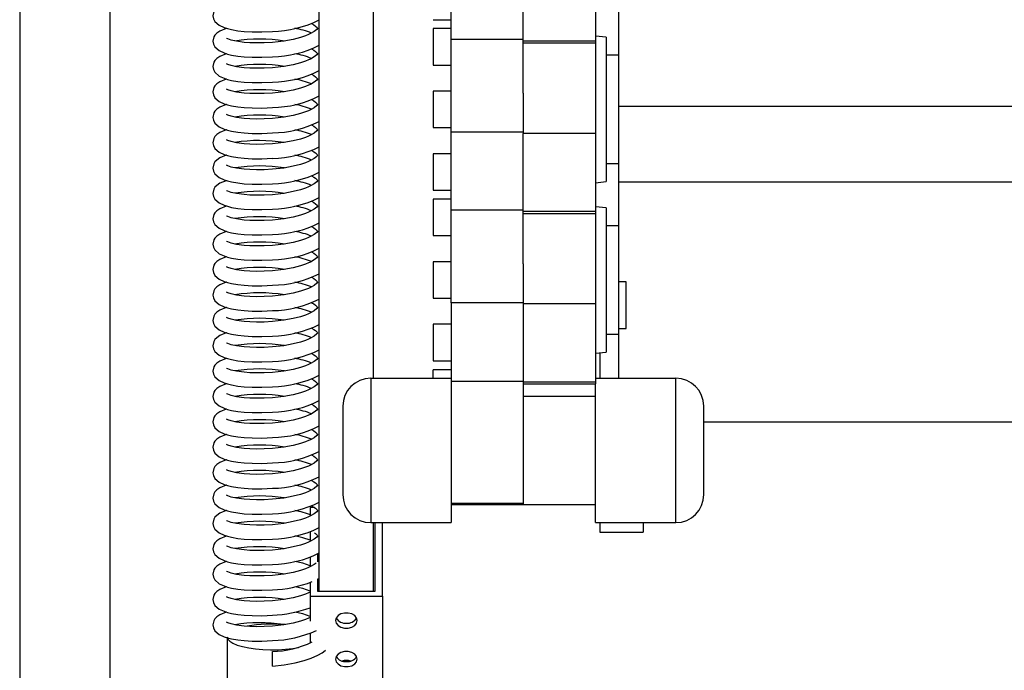
# Model space of a CAD drawing. Units: millimetres. Extents: x 789 to 8358, y 7 to 5353.
# Drawn here: x 4448 to 4721, y 3917 to 4097 of the extents above; entities that cross this region are included whole.
import ezdxf

# ---------------------------------------------------------------- set-up
doc = ezdxf.new("R2010")
doc.units = ezdxf.units.MM
doc.header["$LTSCALE"] = 25
doc.linetypes.add('SLD-Durchgehend', pattern=[0])

msp = doc.modelspace()

# ---------------------------------------------------------------- linework, layer by layer
at = {"color": 7, "linetype": 'SLD-Durchgehend', "lineweight": 25}
for p, q in [((4447.78, 4685.6), (4447.78, 3495.6)), ((4472.78, 4659.6), (4472.78, 3521.6)), ((4530.78, 3938.5), (4530.78, 4180.7)), ((4545.78, 3997.52), (4545.78, 4179.39)), ((4567.28, 4091.54), (4567.28, 4113.02)), ((4587.28, 4091.54), (4587.28, 4112.73)), ((4607.28, 4112.73), (4607.28, 4091.03)), ((4562.28, 4096.97), (4567.28, 4096.97)), ((4613.78, 4073.01), (4613.78, 4099.34)), ((4567.28, 4094.5), (4562.28, 4094.5)), ((4562.28, 4094.5), (4562.28, 4084.4)), ((4567.28, 4091.54), (4587.28, 4091.54)), ((4567.28, 4065.74), (4567.28, 4091.54)), ((4587.28, 4076.57), (4587.28, 4091.54)), ((4610.28, 4092.1), (4607.28, 4092.41)), ((4610.28, 4092.1), (4610.28, 4052.1)), ((4607.28, 4091.03), (4587.28, 4091.03)), ((4587.28, 4090.55), (4607.28, 4090.55)), ((4607.28, 4091.03), (4607.28, 4090.55)), ((4607.28, 4090.55), (4607.28, 4065.45)), ((4613.78, 4087.1), (4610.28, 4087.1)), ((4562.28, 4084.4), (4567.28, 4084.4)), ((4567.28, 4077.15), (4562.28, 4077.15)), ((4562.28, 4077.15), (4562.28, 4067.05)), ((4587.28, 4076.57), (4587.28, 4065.45)), ((4613.78, 4073.01), (4966.78, 4073.01)), ((4613.78, 4052.05), (4613.78, 4073.01)), ((4562.28, 4067.05), (4567.28, 4067.05)), ((4587.28, 4065.74), (4567.28, 4065.74)), ((4567.28, 4044.25), (4567.28, 4065.74)), ((4587.28, 4044.25), (4587.28, 4065.45)), ((4607.28, 4065.45), (4587.28, 4065.45)), ((4607.28, 4065.45), (4607.28, 4043.74)), ((4567.28, 4059.79), (4562.28, 4059.79)), ((4562.28, 4059.79), (4562.28, 4049.69)), ((4610.28, 4057.1), (4613.78, 4057.1)), ((4607.28, 4051.78), (4610.28, 4052.1)), ((4613.78, 4025.16), (4613.78, 4052.05)), ((4613.78, 4052.05), (4966.78, 4052.05)), ((4562.28, 4049.69), (4567.28, 4049.69)), ((4567.28, 4047.22), (4562.28, 4047.22)), ((4562.28, 4047.22), (4562.28, 4037.12)), ((4610.28, 4044.81), (4607.28, 4045.12)), ((4567.28, 4044.25), (4587.28, 4044.25)), ((4567.28, 4018.45), (4567.28, 4044.25)), ((4587.28, 4029.29), (4587.28, 4044.25)), ((4607.28, 4043.74), (4587.28, 4043.74)), ((4587.28, 4043.26), (4607.28, 4043.26)), ((4607.28, 4043.74), (4607.28, 4043.26)), ((4607.28, 4043.26), (4607.28, 4018.16)), ((4610.28, 4044.81), (4610.28, 4004.81)), ((4613.78, 4039.81), (4610.28, 4039.81)), ((4562.28, 4037.12), (4567.28, 4037.12)), ((4567.28, 4029.86), (4562.28, 4029.86)), ((4562.28, 4029.86), (4562.28, 4019.76)), ((4587.28, 4029.29), (4587.28, 4018.16)), ((4613.78, 4009.81), (4613.78, 4025.16)), ((4615.78, 4024.32), (4613.78, 4024.32)), ((4615.78, 4011.31), (4615.78, 4024.32)), ((4562.28, 4019.76), (4567.28, 4019.76)), ((4587.28, 4018.45), (4567.28, 4018.45)), ((4567.28, 4018.45), (4567.28, 3996.63)), ((4587.28, 4018.16), (4587.28, 3996.63)), ((4607.28, 4018.16), (4587.28, 4018.16)), ((4607.28, 4018.16), (4607.28, 3996.46)), ((4567.28, 4012.5), (4562.28, 4012.5)), ((4562.28, 4012.5), (4562.28, 4002.4)), ((4610.28, 4009.81), (4613.78, 4009.81)), ((4613.78, 4011.31), (4615.78, 4011.31)), ((4613.78, 3997.52), (4613.78, 4009.81)), ((4607.28, 4004.49), (4610.28, 4004.81)), ((4608.53, 4004.63), (4608.53, 3997.52)), ((4562.28, 4002.4), (4567.28, 4002.4)), ((4567.28, 3999.88), (4562.28, 3999.88)), ((4562.28, 3997.52), (4562.28, 3999.88)), ((4567.28, 3997.52), (4545.03, 3997.52)), ((4587.28, 3996.63), (4567.28, 3996.63)), ((4567.28, 3996.63), (4567.28, 3965.46)), ((4587.28, 3996.63), (4587.28, 3962.82)), ((4607.28, 3996.46), (4587.28, 3996.46)), ((4587.28, 3995.97), (4607.28, 3995.97)), ((4629.54, 3997.52), (4607.28, 3997.52)), ((4607.28, 3996.46), (4607.28, 3995.97)), ((4607.28, 3957.52), (4607.28, 3995.97)), ((4607.28, 3992.48), (4587.28, 3992.48)), ((4537.28, 3989.78), (4537.28, 3965.27)), ((4637.28, 3965.27), (4637.28, 3989.78)), ((4943.28, 3985.34), (4637.28, 3985.34)), ((4567.28, 3965.46), (4567.28, 3957.52)), ((4529.41, 3961.73), (4528.28, 3961.73)), ((4528.28, 3961.73), (4528.28, 3959.65)), ((4587.28, 3962.82), (4567.28, 3962.82)), ((4567.28, 3962.52), (4587.28, 3962.52)), ((4587.28, 3962.82), (4587.28, 3962.52)), ((4587.28, 3962.52), (4607.28, 3962.52)), ((4528.28, 3955.03), (4528.28, 3952.3)), ((4545.03, 3957.52), (4567.28, 3957.52)), ((4545.78, 3938.5), (4545.78, 3957.52)), ((4546.28, 3938.5), (4546.28, 3957.52)), ((4548.28, 3937.09), (4548.28, 3957.52)), ((4607.28, 3957.52), (4629.54, 3957.52)), ((4608.53, 3957.52), (4608.53, 3954.88)), ((4608.53, 3954.88), (4620.53, 3954.88)), ((4620.53, 3957.52), (4620.53, 3954.88)), ((4528.28, 3947.99), (4528.28, 3945.27)), ((4530.28, 3948.85), (4530.28, 3946.68)), ((4530.28, 3941.89), (4530.28, 3938.5)), ((4528.28, 3940.94), (4528.28, 3937.09)), ((4528.28, 3937.09), (4548.28, 3937.09)), ((4528.28, 3937.09), (4528.28, 3930.22)), ((4530.28, 3938.5), (4546.28, 3938.5)), ((4548.28, 3937.09), (4548.28, 3910.81)), ((4505.28, 3925.59), (4505.28, 3914.32)), ((4528.28, 3926.87), (4528.28, 3924.15)), ((4517.78, 3917.76), (4517.78, 3921.76))]:
    msp.add_line(p, q, dxfattribs=at)
at = {"color": 8, "linetype": 'SLD-Durchgehend', "lineweight": 25}
for p, q in [((4545.03, 3997.52), (4545.03, 3957.52)), ((4629.54, 3957.52), (4629.54, 3997.52))]:
    msp.add_line(p, q, dxfattribs=at)
at = {"color": 7, "linetype": 'SLD-Durchgehend', "lineweight": 25, "flags": 128}
for points in [[(4505.05, 4101.62), (4504.98, 4101.6), (4503.21, 4100.86), (4502.37, 4100.29), (4501.86, 4099.75), (4501.55, 4099.25), (4501.28, 4098.05), (4501.43, 4097.23), (4501.85, 4096.45), (4503.03, 4095.43), (4504.39, 4094.79), (4505.33, 4094.49), (4506.48, 4094.21), (4508.21, 4093.92), (4509.98, 4093.73), (4512.2, 4093.61), (4514.84, 4093.59), (4517.78, 4093.72)], [(4505.05, 4094.58), (4504.98, 4094.56), (4503.21, 4093.82), (4502.37, 4093.25), (4501.86, 4092.72), (4501.55, 4092.21), (4501.28, 4091.01), (4501.43, 4090.19), (4501.85, 4089.42), (4503.03, 4088.39), (4504.39, 4087.76), (4505.33, 4087.45), (4506.48, 4087.17), (4508.21, 4086.88), (4509.98, 4086.69), (4512.2, 4086.57), (4514.84, 4086.55), (4517.78, 4086.68)], [(4528.63, 4095.92), (4529.26, 4095.56), (4529.74, 4095.22), (4530.18, 4094.77), (4530.28, 4094.6), (4530.28, 4094.55), (4530.1, 4094.27), (4529.39, 4093.68), (4528.38, 4093.11), (4527.83, 4092.86), (4526.94, 4092.5), (4525.56, 4092.04), (4523.58, 4091.52), (4520.95, 4091.03), (4517.78, 4090.68), (4515.46, 4090.56), (4513.34, 4090.53), (4511.5, 4090.59), (4509.98, 4090.69), (4507.81, 4090.98), (4506.34, 4091.31), (4505.42, 4091.63), (4505.09, 4091.78), (4505.09, 4091.78)], [(4528.63, 4088.88), (4529.26, 4088.52), (4529.74, 4088.18), (4530.18, 4087.73), (4530.28, 4087.56), (4530.28, 4087.51), (4530.1, 4087.24), (4529.39, 4086.64), (4528.38, 4086.07), (4527.83, 4085.82), (4526.94, 4085.46), (4525.56, 4085), (4523.58, 4084.48), (4520.95, 4083.99), (4517.78, 4083.64), (4515.46, 4083.52), (4513.34, 4083.49), (4511.5, 4083.55), (4509.98, 4083.65), (4507.81, 4083.94), (4506.34, 4084.27), (4505.42, 4084.59), (4505.09, 4084.74), (4505.09, 4084.74)], [(4505.05, 4087.54), (4504.98, 4087.52), (4503.21, 4086.79), (4502.37, 4086.22), (4501.86, 4085.68), (4501.55, 4085.17), (4501.28, 4083.97), (4501.43, 4083.15), (4501.85, 4082.38), (4503.03, 4081.35), (4504.39, 4080.72), (4505.33, 4080.41), (4506.48, 4080.14), (4508.21, 4079.84), (4509.98, 4079.65), (4512.2, 4079.53), (4514.84, 4079.51), (4517.78, 4079.64)], [(4505.05, 4080.5), (4504.98, 4080.49), (4503.21, 4079.75), (4502.37, 4079.18), (4501.86, 4078.64), (4501.55, 4078.14), (4501.28, 4076.93), (4501.43, 4076.11), (4501.85, 4075.34), (4503.03, 4074.32), (4504.39, 4073.68), (4505.33, 4073.38), (4506.48, 4073.1), (4508.21, 4072.8), (4509.98, 4072.62), (4512.2, 4072.49), (4514.84, 4072.48), (4517.78, 4072.6)], [(4528.63, 4081.84), (4529.26, 4081.48), (4529.74, 4081.15), (4530.18, 4080.69), (4530.28, 4080.53), (4530.28, 4080.47), (4530.1, 4080.2), (4529.39, 4079.61), (4528.38, 4079.04), (4527.83, 4078.78), (4526.94, 4078.42), (4525.56, 4077.96), (4523.58, 4077.44), (4520.95, 4076.95), (4517.78, 4076.6), (4515.46, 4076.48), (4513.34, 4076.46), (4511.5, 4076.51), (4509.98, 4076.62), (4507.81, 4076.9), (4506.34, 4077.23), (4505.42, 4077.56), (4505.09, 4077.7), (4505.09, 4077.7)], [(4505.05, 4073.47), (4504.98, 4073.45), (4503.21, 4072.71), (4502.37, 4072.14), (4501.86, 4071.6), (4501.55, 4071.1), (4501.28, 4069.89), (4501.43, 4069.08), (4501.85, 4068.3), (4503.03, 4067.28), (4504.39, 4066.64), (4505.33, 4066.34), (4506.48, 4066.06), (4508.21, 4065.77), (4509.98, 4065.58), (4512.2, 4065.45), (4514.84, 4065.44), (4517.78, 4065.57)], [(4528.63, 4074.8), (4529.26, 4074.45), (4529.74, 4074.11), (4530.18, 4073.65), (4530.28, 4073.49), (4530.28, 4073.43), (4530.1, 4073.16), (4529.39, 4072.57), (4528.38, 4072), (4527.83, 4071.74), (4526.94, 4071.38), (4525.56, 4070.92), (4523.58, 4070.4), (4520.95, 4069.92), (4517.78, 4069.57), (4515.46, 4069.44), (4513.34, 4069.42), (4511.5, 4069.47), (4509.98, 4069.58), (4507.81, 4069.86), (4506.34, 4070.2), (4505.42, 4070.52), (4505.09, 4070.66), (4505.09, 4070.66)], [(4528.63, 4067.77), (4529.26, 4067.41), (4529.74, 4067.07), (4530.18, 4066.61), (4530.28, 4066.45), (4530.28, 4066.39), (4530.1, 4066.12), (4529.39, 4065.53), (4528.38, 4064.96), (4527.83, 4064.7), (4526.94, 4064.35), (4525.56, 4063.88), (4523.58, 4063.37), (4520.95, 4062.88), (4517.78, 4062.53), (4515.46, 4062.41), (4513.34, 4062.38), (4511.5, 4062.43), (4509.98, 4062.54), (4507.81, 4062.82), (4506.34, 4063.16), (4505.42, 4063.48), (4505.09, 4063.63), (4505.09, 4063.62)], [(4505.05, 4066.43), (4504.98, 4066.41), (4503.21, 4065.67), (4502.37, 4065.1), (4501.86, 4064.56), (4501.55, 4064.06), (4501.28, 4062.86), (4501.43, 4062.04), (4501.85, 4061.26), (4503.03, 4060.24), (4504.39, 4059.6), (4505.33, 4059.3), (4506.48, 4059.02), (4508.21, 4058.73), (4509.98, 4058.54), (4512.2, 4058.42), (4514.84, 4058.4), (4517.78, 4058.53)], [(4505.05, 4059.39), (4504.98, 4059.37), (4503.21, 4058.63), (4502.37, 4058.06), (4501.86, 4057.53), (4501.55, 4057.02), (4501.28, 4055.82), (4501.43, 4055), (4501.85, 4054.22), (4503.03, 4053.2), (4504.39, 4052.56), (4505.33, 4052.26), (4506.48, 4051.98), (4508.21, 4051.69), (4509.98, 4051.5), (4512.2, 4051.38), (4514.84, 4051.36), (4517.78, 4051.49)], [(4528.63, 4060.73), (4529.26, 4060.37), (4529.74, 4060.03), (4530.18, 4059.57), (4530.28, 4059.41), (4530.28, 4059.36), (4530.1, 4059.08), (4529.39, 4058.49), (4528.38, 4057.92), (4527.83, 4057.67), (4526.94, 4057.31), (4525.56, 4056.85), (4523.58, 4056.33), (4520.95, 4055.84), (4517.78, 4055.49), (4515.46, 4055.37), (4513.34, 4055.34), (4511.5, 4055.39), (4509.98, 4055.5), (4507.81, 4055.79), (4506.34, 4056.12), (4505.42, 4056.44), (4505.09, 4056.59), (4505.09, 4056.59)], [(4528.63, 4053.69), (4529.26, 4053.33), (4529.74, 4052.99), (4530.18, 4052.54), (4530.28, 4052.37), (4530.28, 4052.32), (4530.1, 4052.05), (4529.39, 4051.45), (4528.38, 4050.88), (4527.83, 4050.63), (4526.94, 4050.27), (4525.56, 4049.81), (4523.58, 4049.29), (4520.95, 4048.8), (4517.78, 4048.45), (4515.46, 4048.33), (4513.34, 4048.3), (4511.5, 4048.36), (4509.98, 4048.46), (4507.81, 4048.75), (4506.34, 4049.08), (4505.42, 4049.4), (4505.09, 4049.55), (4505.09, 4049.55)], [(4505.05, 4052.35), (4504.98, 4052.33), (4503.21, 4051.6), (4502.37, 4051.03), (4501.86, 4050.49), (4501.55, 4049.98), (4501.28, 4048.78), (4501.43, 4047.96), (4501.85, 4047.19), (4503.03, 4046.16), (4504.39, 4045.53), (4505.33, 4045.22), (4506.48, 4044.94), (4508.21, 4044.65), (4509.98, 4044.46), (4512.2, 4044.34), (4514.84, 4044.32), (4517.78, 4044.45)], [(4505.05, 4045.31), (4504.98, 4045.3), (4503.21, 4044.56), (4502.37, 4043.99), (4501.86, 4043.45), (4501.55, 4042.94), (4501.28, 4041.74), (4501.43, 4040.92), (4501.85, 4040.15), (4503.03, 4039.13), (4504.39, 4038.49), (4505.33, 4038.18), (4506.48, 4037.91), (4508.21, 4037.61), (4509.98, 4037.42), (4512.2, 4037.3), (4514.84, 4037.29), (4517.78, 4037.41)], [(4528.63, 4046.65), (4529.26, 4046.29), (4529.74, 4045.95), (4530.18, 4045.5), (4530.28, 4045.34), (4530.28, 4045.28), (4530.1, 4045.01), (4529.39, 4044.41), (4528.38, 4043.85), (4527.83, 4043.59), (4526.94, 4043.23), (4525.56, 4042.77), (4523.58, 4042.25), (4520.95, 4041.76), (4517.78, 4041.41), (4515.46, 4041.29), (4513.34, 4041.27), (4511.5, 4041.32), (4509.98, 4041.42), (4507.81, 4041.71), (4506.34, 4042.04), (4505.42, 4042.37), (4505.09, 4042.51), (4505.09, 4042.51)], [(4528.63, 4039.61), (4529.26, 4039.26), (4529.74, 4038.92), (4530.18, 4038.46), (4530.28, 4038.3), (4530.28, 4038.24), (4530.1, 4037.97), (4529.39, 4037.38), (4528.38, 4036.81), (4527.83, 4036.55), (4526.94, 4036.19), (4525.56, 4035.73), (4523.58, 4035.21), (4520.95, 4034.73), (4517.78, 4034.37), (4515.46, 4034.25), (4513.34, 4034.23), (4511.5, 4034.28), (4509.98, 4034.39), (4507.81, 4034.67), (4506.34, 4035.01), (4505.42, 4035.33), (4505.09, 4035.47), (4505.09, 4035.47)], [(4505.05, 4038.27), (4504.98, 4038.26), (4503.21, 4037.52), (4502.37, 4036.95), (4501.86, 4036.41), (4501.55, 4035.91), (4501.28, 4034.7), (4501.43, 4033.89), (4501.85, 4033.11), (4503.03, 4032.09), (4504.39, 4031.45), (4505.33, 4031.15), (4506.48, 4030.87), (4508.21, 4030.58), (4509.98, 4030.39), (4512.2, 4030.26), (4514.84, 4030.25), (4517.78, 4030.37)], [(4528.63, 4032.58), (4529.26, 4032.22), (4529.74, 4031.88), (4530.18, 4031.42), (4530.28, 4031.26), (4530.28, 4031.2), (4530.1, 4030.93), (4529.39, 4030.34), (4528.38, 4029.77), (4527.83, 4029.51), (4526.94, 4029.16), (4525.56, 4028.69), (4523.58, 4028.18), (4520.95, 4027.69), (4517.78, 4027.34), (4515.46, 4027.21), (4513.34, 4027.19), (4511.5, 4027.24), (4509.98, 4027.35), (4507.81, 4027.63), (4506.34, 4027.97), (4505.42, 4028.29), (4505.09, 4028.44), (4505.09, 4028.43)], [(4505.05, 4031.24), (4504.98, 4031.22), (4503.21, 4030.48), (4502.37, 4029.91), (4501.86, 4029.37), (4501.55, 4028.87), (4501.28, 4027.67), (4501.43, 4026.85), (4501.85, 4026.07), (4503.03, 4025.05), (4504.39, 4024.41), (4505.33, 4024.11), (4506.48, 4023.83), (4508.21, 4023.54), (4509.98, 4023.35), (4512.2, 4023.22), (4514.84, 4023.21), (4517.78, 4023.34)], [(4505.05, 4024.2), (4504.98, 4024.18), (4503.21, 4023.44), (4502.37, 4022.87), (4501.86, 4022.33), (4501.55, 4021.83), (4501.28, 4020.63), (4501.43, 4019.81), (4501.85, 4019.03), (4503.03, 4018.01), (4504.39, 4017.37), (4505.33, 4017.07), (4506.48, 4016.79), (4508.21, 4016.5), (4509.98, 4016.31), (4512.2, 4016.19), (4514.84, 4016.17), (4517.78, 4016.3)], [(4528.63, 4025.54), (4529.26, 4025.18), (4529.74, 4024.84), (4530.18, 4024.38), (4530.28, 4024.22), (4530.28, 4024.16), (4530.1, 4023.89), (4529.39, 4023.3), (4528.38, 4022.73), (4527.83, 4022.47), (4526.94, 4022.12), (4525.56, 4021.65), (4523.58, 4021.14), (4520.95, 4020.65), (4517.78, 4020.3), (4515.46, 4020.18), (4513.34, 4020.15), (4511.5, 4020.2), (4509.98, 4020.31), (4507.81, 4020.59), (4506.34, 4020.93), (4505.42, 4021.25), (4505.09, 4021.4), (4505.09, 4021.4)], [(4528.63, 4018.5), (4529.26, 4018.14), (4529.74, 4017.8), (4530.18, 4017.35), (4530.28, 4017.18), (4530.28, 4017.13), (4530.1, 4016.85), (4529.39, 4016.26), (4528.38, 4015.69), (4527.83, 4015.44), (4526.94, 4015.08), (4525.56, 4014.62), (4523.58, 4014.1), (4520.95, 4013.61), (4517.78, 4013.26), (4515.46, 4013.14), (4513.34, 4013.11), (4511.5, 4013.17), (4509.98, 4013.27), (4507.81, 4013.56), (4506.34, 4013.89), (4505.42, 4014.21), (4505.09, 4014.36), (4505.09, 4014.36)], [(4505.05, 4017.16), (4504.98, 4017.14), (4503.21, 4016.41), (4502.37, 4015.84), (4501.86, 4015.3), (4501.55, 4014.79), (4501.28, 4013.59), (4501.43, 4012.77), (4501.85, 4012), (4503.03, 4010.97), (4504.39, 4010.34), (4505.33, 4010.03), (4506.48, 4009.75), (4508.21, 4009.46), (4509.98, 4009.27), (4512.2, 4009.15), (4514.84, 4009.13), (4517.78, 4009.26)], [(4505.05, 4010.12), (4504.98, 4010.1), (4503.21, 4009.37), (4502.37, 4008.8), (4501.86, 4008.26), (4501.55, 4007.75), (4501.28, 4006.55), (4501.43, 4005.73), (4501.85, 4004.96), (4503.03, 4003.93), (4504.39, 4003.3), (4505.33, 4002.99), (4506.48, 4002.72), (4508.21, 4002.42), (4509.98, 4002.23), (4512.2, 4002.11), (4514.84, 4002.1), (4517.78, 4002.22)], [(4528.63, 4011.46), (4529.26, 4011.1), (4529.74, 4010.76), (4530.18, 4010.31), (4530.28, 4010.14), (4530.28, 4010.09), (4530.1, 4009.82), (4529.39, 4009.22), (4528.38, 4008.66), (4527.83, 4008.4), (4526.94, 4008.04), (4525.56, 4007.58), (4523.58, 4007.06), (4520.95, 4006.57), (4517.78, 4006.22), (4515.46, 4006.1), (4513.34, 4006.07), (4511.5, 4006.13), (4509.98, 4006.23), (4507.81, 4006.52), (4506.34, 4006.85), (4505.42, 4007.17), (4505.09, 4007.32), (4505.09, 4007.32)], [(4528.63, 4004.42), (4529.26, 4004.06), (4529.74, 4003.73), (4530.18, 4003.27), (4530.28, 4003.11), (4530.28, 4003.05), (4530.1, 4002.78), (4529.39, 4002.19), (4528.38, 4001.62), (4527.83, 4001.36), (4526.94, 4001), (4525.56, 4000.54), (4523.58, 4000.02), (4520.95, 3999.53), (4517.78, 3999.18), (4515.46, 3999.06), (4513.34, 3999.04), (4511.5, 3999.09), (4509.98, 3999.2), (4507.81, 3999.48), (4506.34, 3999.82), (4505.42, 4000.14), (4505.09, 4000.28), (4505.09, 4000.28)], [(4505.05, 4003.08), (4504.98, 4003.07), (4503.21, 4002.33), (4502.37, 4001.76), (4501.86, 4001.22), (4501.55, 4000.72), (4501.28, 3999.51), (4501.43, 3998.69), (4501.85, 3997.92), (4503.03, 3996.9), (4504.39, 3996.26), (4505.33, 3995.96), (4506.48, 3995.68), (4508.21, 3995.39), (4509.98, 3995.2), (4512.2, 3995.07), (4514.84, 3995.06), (4517.78, 3995.18)], [(4505.05, 3996.05), (4504.98, 3996.03), (4503.21, 3995.29), (4502.37, 3994.72), (4501.86, 3994.18), (4501.55, 3993.68), (4501.28, 3992.47), (4501.43, 3991.66), (4501.85, 3990.88), (4503.03, 3989.86), (4504.39, 3989.22), (4505.33, 3988.92), (4506.48, 3988.64), (4508.21, 3988.35), (4509.98, 3988.16), (4512.2, 3988.03), (4514.84, 3988.02), (4517.78, 3988.15)], [(4528.63, 3997.38), (4529.26, 3997.03), (4529.74, 3996.69), (4530.18, 3996.23), (4530.28, 3996.07), (4530.28, 3996.01), (4530.1, 3995.74), (4529.39, 3995.15), (4528.38, 3994.58), (4527.83, 3994.32), (4526.94, 3993.96), (4525.56, 3993.5), (4523.58, 3992.98), (4520.95, 3992.5), (4517.78, 3992.15), (4515.46, 3992.02), (4513.34, 3992), (4511.5, 3992.05), (4509.98, 3992.16), (4507.81, 3992.44), (4506.34, 3992.78), (4505.42, 3993.1), (4505.09, 3993.24), (4505.09, 3993.24)], [(4528.63, 3990.35), (4529.26, 3989.99), (4529.74, 3989.65), (4530.18, 3989.19), (4530.28, 3989.03), (4530.28, 3988.97), (4530.1, 3988.7), (4529.39, 3988.11), (4528.38, 3987.54), (4527.83, 3987.28), (4526.94, 3986.93), (4525.56, 3986.46), (4523.58, 3985.95), (4520.95, 3985.46), (4517.78, 3985.11), (4515.46, 3984.99), (4513.34, 3984.96), (4511.5, 3985.01), (4509.98, 3985.12), (4507.81, 3985.4), (4506.34, 3985.74), (4505.42, 3986.06), (4505.09, 3986.21), (4505.09, 3986.2)], [(4505.05, 3989.01), (4504.98, 3988.99), (4503.21, 3988.25), (4502.37, 3987.68), (4501.86, 3987.14), (4501.55, 3986.64), (4501.28, 3985.44), (4501.43, 3984.62), (4501.85, 3983.84), (4503.03, 3982.82), (4504.39, 3982.18), (4505.33, 3981.88), (4506.48, 3981.6), (4508.21, 3981.31), (4509.98, 3981.12), (4512.2, 3981), (4514.84, 3980.98), (4517.78, 3981.11)], [(4528.63, 3983.31), (4529.26, 3982.95), (4529.74, 3982.61), (4530.18, 3982.15), (4530.28, 3981.99), (4530.28, 3981.94), (4530.1, 3981.66), (4529.39, 3981.07), (4528.38, 3980.5), (4527.83, 3980.25), (4526.94, 3979.89), (4525.56, 3979.43), (4523.58, 3978.91), (4520.95, 3978.42), (4517.78, 3978.07), (4515.46, 3977.95), (4513.34, 3977.92), (4511.5, 3977.97), (4509.98, 3978.08), (4507.81, 3978.37), (4506.34, 3978.7), (4505.42, 3979.02), (4505.09, 3979.17), (4505.09, 3979.17)], [(4505.05, 3981.97), (4504.98, 3981.95), (4503.21, 3981.21), (4502.37, 3980.64), (4501.86, 3980.11), (4501.55, 3979.6), (4501.28, 3978.4), (4501.43, 3977.58), (4501.85, 3976.8), (4503.03, 3975.78), (4504.39, 3975.15), (4505.33, 3974.84), (4506.48, 3974.56), (4508.21, 3974.27), (4509.98, 3974.08), (4512.2, 3973.96), (4514.84, 3973.94), (4517.78, 3974.07)], [(4505.05, 3974.93), (4504.98, 3974.91), (4503.21, 3974.18), (4502.37, 3973.61), (4501.86, 3973.07), (4501.55, 3972.56), (4501.28, 3971.36), (4501.43, 3970.54), (4501.85, 3969.77), (4503.03, 3968.74), (4504.39, 3968.11), (4505.33, 3967.8), (4506.48, 3967.52), (4508.21, 3967.23), (4509.98, 3967.04), (4512.2, 3966.92), (4514.84, 3966.9), (4517.78, 3967.03)], [(4528.63, 3976.27), (4529.26, 3975.91), (4529.74, 3975.57), (4530.18, 3975.12), (4530.28, 3974.95), (4530.28, 3974.9), (4530.1, 3974.63), (4529.39, 3974.03), (4528.38, 3973.46), (4527.83, 3973.21), (4526.94, 3972.85), (4525.56, 3972.39), (4523.58, 3971.87), (4520.95, 3971.38), (4517.78, 3971.03), (4515.46, 3970.91), (4513.34, 3970.88), (4511.5, 3970.94), (4509.98, 3971.04), (4507.81, 3971.33), (4506.34, 3971.66), (4505.42, 3971.98), (4505.09, 3972.13), (4505.09, 3972.13)], [(4528.63, 3969.23), (4529.26, 3968.87), (4529.74, 3968.54), (4530.18, 3968.08), (4530.28, 3967.92), (4530.28, 3967.86), (4530.1, 3967.59), (4529.39, 3966.99), (4528.38, 3966.43), (4527.83, 3966.17), (4526.94, 3965.81), (4525.56, 3965.35), (4523.58, 3964.83), (4520.95, 3964.34), (4517.78, 3963.99), (4515.46, 3963.87), (4513.34, 3963.85), (4511.5, 3963.9), (4509.98, 3964.01), (4507.81, 3964.29), (4506.34, 3964.62), (4505.42, 3964.95), (4505.09, 3965.09), (4505.09, 3965.09)], [(4505.05, 3967.89), (4504.98, 3967.88), (4503.21, 3967.14), (4502.37, 3966.57), (4501.86, 3966.03), (4501.55, 3965.52), (4501.28, 3964.32), (4501.43, 3963.5), (4501.85, 3962.73), (4503.03, 3961.71), (4504.39, 3961.07), (4505.33, 3960.76), (4506.48, 3960.49), (4508.21, 3960.19), (4509.98, 3960), (4512.2, 3959.88), (4514.84, 3959.87), (4517.78, 3959.99)], [(4505.05, 3960.86), (4504.98, 3960.84), (4503.21, 3960.1), (4502.37, 3959.53), (4501.86, 3958.99), (4501.55, 3958.49), (4501.28, 3957.28), (4501.43, 3956.47), (4501.85, 3955.69), (4503.03, 3954.67), (4504.39, 3954.03), (4505.33, 3953.73), (4506.48, 3953.45), (4508.21, 3953.16), (4509.98, 3952.97), (4512.2, 3952.84), (4514.84, 3952.83), (4517.78, 3952.95)], [(4528.63, 3962.19), (4529.26, 3961.84), (4529.74, 3961.5), (4530.18, 3961.04), (4530.28, 3960.88), (4530.28, 3960.82), (4530.1, 3960.55), (4529.39, 3959.96), (4528.38, 3959.39), (4527.83, 3959.13), (4526.94, 3958.77), (4525.56, 3958.31), (4523.58, 3957.79), (4520.95, 3957.31), (4517.78, 3956.95), (4515.46, 3956.83), (4513.34, 3956.81), (4511.5, 3956.86), (4509.98, 3956.97), (4507.81, 3957.25), (4506.34, 3957.59), (4505.42, 3957.91), (4505.09, 3958.05), (4505.09, 3958.05)], [(4505.05, 3953.82), (4504.98, 3953.8), (4503.21, 3953.06), (4502.37, 3952.49), (4501.86, 3951.95), (4501.55, 3951.45), (4501.28, 3950.25), (4501.43, 3949.43), (4501.85, 3948.65), (4503.03, 3947.63), (4504.39, 3946.99), (4505.33, 3946.69), (4506.48, 3946.41), (4508.21, 3946.12), (4509.98, 3945.93), (4512.2, 3945.81), (4514.84, 3945.79), (4517.78, 3945.92)], [(4529.45, 3954.66), (4529.74, 3954.46), (4530.18, 3954), (4530.28, 3953.84), (4530.28, 3953.78), (4530.1, 3953.51), (4529.39, 3952.92), (4528.38, 3952.35), (4527.83, 3952.09), (4526.94, 3951.74), (4525.56, 3951.27), (4523.58, 3950.76), (4520.95, 3950.27), (4517.78, 3949.92), (4515.46, 3949.79), (4513.34, 3949.77), (4511.5, 3949.82), (4509.98, 3949.93), (4507.81, 3950.21), (4506.34, 3950.55), (4505.42, 3950.87), (4505.09, 3951.02), (4505.09, 3951.01)], [(4528.28, 3952.61), (4526.19, 3953.29), (4523.99, 3953.81)], [(4505.05, 3946.78), (4504.98, 3946.76), (4503.21, 3946.02), (4502.37, 3945.45), (4501.86, 3944.91), (4501.55, 3944.41), (4501.28, 3943.21), (4501.43, 3942.39), (4501.85, 3941.61), (4503.03, 3940.59), (4504.39, 3939.95), (4505.33, 3939.65), (4506.48, 3939.37), (4508.21, 3939.08), (4509.98, 3938.89), (4512.2, 3938.77), (4514.84, 3938.75), (4517.78, 3938.88)], [(4528.28, 3945.57), (4526.19, 3946.25), (4523.99, 3946.77)], [(4529.88, 3946.29), (4529.39, 3945.88), (4528.38, 3945.31), (4527.83, 3945.06), (4526.94, 3944.7), (4525.56, 3944.24), (4523.58, 3943.72), (4520.95, 3943.23), (4517.78, 3942.88), (4515.46, 3942.76), (4513.34, 3942.73), (4511.5, 3942.78), (4509.98, 3942.89), (4507.81, 3943.17), (4506.34, 3943.51), (4505.42, 3943.83), (4505.09, 3943.98), (4505.09, 3943.98)], [(4530.28, 3941.81), (4530.35, 3941.84), (4530.78, 3942.09)], [(4505.05, 3939.74), (4504.98, 3939.72), (4503.21, 3938.99), (4502.37, 3938.42), (4501.86, 3937.88), (4501.55, 3937.37), (4501.28, 3936.17), (4501.43, 3935.35), (4501.85, 3934.58), (4503.03, 3933.55), (4504.39, 3932.92), (4505.33, 3932.61), (4506.48, 3932.33), (4508.21, 3932.04), (4509.98, 3931.85), (4512.2, 3931.73), (4514.84, 3931.71), (4517.78, 3931.84)], [(4528.28, 3938.53), (4526.19, 3939.21), (4523.99, 3939.73)], [(4528.28, 3938.23), (4527.83, 3938.02), (4526.94, 3937.66), (4525.56, 3937.2), (4523.58, 3936.68), (4520.95, 3936.19), (4517.78, 3935.84), (4515.46, 3935.72), (4513.34, 3935.69), (4511.5, 3935.75), (4509.98, 3935.85), (4507.81, 3936.14), (4506.34, 3936.47), (4505.42, 3936.79), (4505.09, 3936.94), (4505.09, 3936.94)], [(4505.05, 3932.7), (4504.98, 3932.69), (4503.21, 3931.95), (4502.37, 3931.38), (4501.86, 3930.84), (4501.55, 3930.33), (4501.28, 3929.13), (4501.43, 3928.31), (4501.85, 3927.54), (4503.03, 3926.51), (4504.39, 3925.88), (4505.33, 3925.57), (4506.48, 3925.3), (4508.21, 3925), (4509.98, 3924.81), (4512.2, 3924.69), (4514.84, 3924.68), (4517.78, 3924.8)], [(4528.28, 3931.19), (4527.83, 3930.98), (4526.94, 3930.62), (4525.56, 3930.16), (4523.58, 3929.64), (4520.95, 3929.15), (4517.78, 3928.8), (4515.46, 3928.68), (4513.34, 3928.66), (4511.5, 3928.71), (4509.98, 3928.81), (4507.81, 3929.1), (4506.34, 3929.43), (4505.42, 3929.75), (4505.09, 3929.9), (4505.09, 3929.9)], [(4528.28, 3931.5), (4526.19, 3932.18), (4523.99, 3932.69)], [(4535.28, 3930.35), (4535.46, 3929.62), (4535.98, 3928.98), (4536.78, 3928.5), (4537.76, 3928.25), (4538.8, 3928.25), (4539.78, 3928.5), (4540.58, 3928.98), (4541.1, 3929.62), (4541.28, 3930.35), (4541.1, 3931.07), (4540.58, 3931.72), (4539.78, 3932.19), (4538.8, 3932.44), (4537.76, 3932.44), (4536.78, 3932.19), (4535.98, 3931.72), (4535.46, 3931.07), (4535.28, 3930.35)], [(4505.28, 3925.82), (4505.46, 3925.22), (4506, 3924.63), (4506.87, 3924.08), (4508.06, 3923.58), (4509.52, 3923.14), (4511.23, 3922.78), (4513.12, 3922.51), (4515.15, 3922.33), (4517.25, 3922.25), (4519.37, 3922.28), (4521.44, 3922.41), (4523.41, 3922.63), (4524.99, 3922.9)], [(4517.78, 3917.76), (4521.09, 3918.11), (4524.07, 3918.63), (4526.55, 3919.26), (4528.5, 3919.91), (4530.35, 3920.72), (4531.55, 3921.41), (4532.4, 3922.05), (4532.52, 3922.17)], [(4535.28, 3919.69), (4535.46, 3918.96), (4535.98, 3918.32), (4536.78, 3917.84), (4537.76, 3917.59), (4538.8, 3917.59), (4539.78, 3917.84), (4540.58, 3918.32), (4541.1, 3918.96), (4541.28, 3919.69), (4541.1, 3920.42), (4540.58, 3921.06), (4539.78, 3921.53), (4538.8, 3921.79), (4537.76, 3921.79), (4536.78, 3921.53), (4535.98, 3921.06), (4535.46, 3920.42), (4535.28, 3919.69)]]:
    msp.add_lwpolyline(points, dxfattribs=at)
at = {"color": 7, "linetype": 'SLD-Durchgehend', "lineweight": 25}
for centre, radius, start, end in [((4517.2, 4124.03), 30.32, 271.1031, 296.616), ((4520.13, 4072.41), 22.5, 67.837, 80.1125), ((4514.23, 4049.31), 42.3, 80.666, 99.2654), ((4517.2, 4116.99), 30.32, 271.1031, 296.616), ((4520.13, 4065.37), 22.5, 67.837, 80.1125), ((4514.23, 4042.28), 42.3, 80.666, 99.2654), ((4517.2, 4109.96), 30.32, 271.1031, 296.616), ((4520.13, 4058.33), 22.5, 67.837, 80.1125), ((4514.23, 4035.24), 42.3, 80.666, 99.2654), ((4517.2, 4102.92), 30.32, 271.1031, 296.616), ((4520.13, 4051.3), 22.5, 67.837, 80.1125), ((4514.23, 4028.2), 42.3, 80.666, 99.2654), ((4517.2, 4095.88), 30.32, 271.1031, 296.616), ((4520.13, 4044.26), 22.5, 67.837, 80.1125), ((4514.23, 4021.16), 42.3, 80.666, 99.2654), ((4517.2, 4088.84), 30.32, 271.1031, 296.616), ((4520.13, 4037.22), 22.5, 67.837, 80.1125), ((4514.23, 4014.12), 42.3, 80.666, 99.2654), ((4517.2, 4081.8), 30.32, 271.1031, 296.616), ((4520.13, 4030.18), 22.5, 67.837, 80.1125), ((4514.23, 4007.08), 42.3, 80.666, 99.2654), ((4517.2, 4074.77), 30.32, 271.1031, 296.616), ((4520.13, 4023.14), 22.5, 67.837, 80.1125), ((4514.23, 4000.05), 42.3, 80.666, 99.2654), ((4517.2, 4067.73), 30.32, 271.1031, 296.616), ((4520.13, 4016.1), 22.5, 67.837, 80.1125), ((4514.23, 3993.01), 42.3, 80.666, 99.2654), ((4517.2, 4060.69), 30.32, 271.1031, 296.616), ((4520.13, 4009.07), 22.5, 67.837, 80.1125), ((4514.23, 3985.97), 42.3, 80.666, 99.2654), ((4517.2, 4053.65), 30.32, 271.1031, 296.616), ((4520.13, 4002.03), 22.5, 67.837, 80.1125), ((4514.23, 3978.93), 42.3, 80.666, 99.2654), ((4517.2, 4046.61), 30.32, 271.1031, 296.616), ((4520.13, 3994.99), 22.5, 67.837, 80.1125), ((4514.23, 3971.89), 42.3, 80.666, 99.2654), ((4517.2, 4039.57), 30.32, 271.1031, 296.616), ((4520.13, 3987.95), 22.5, 67.837, 80.1125), ((4514.23, 3964.86), 42.3, 80.666, 99.2654), ((4517.2, 4032.54), 30.32, 271.1031, 296.616), ((4520.13, 3980.91), 22.5, 67.837, 80.1125), ((4514.23, 3957.82), 42.3, 80.666, 99.2654), ((4517.2, 4025.5), 30.32, 271.1031, 296.616), ((4520.13, 3973.88), 22.5, 67.837, 80.1125), ((4545.03, 3989.78), 7.75, 90, 180), ((4629.54, 3989.78), 7.75, 0, 90), ((4514.23, 3950.78), 42.3, 80.666, 99.2654), ((4517.2, 4018.46), 30.32, 271.1031, 296.616), ((4520.13, 3966.84), 22.5, 67.837, 80.1125), ((4514.23, 3943.74), 42.3, 80.666, 99.2654), ((4517.2, 4011.42), 30.32, 271.1031, 296.616), ((4520.13, 3959.8), 22.5, 67.837, 80.1125), ((4514.23, 3936.7), 42.3, 80.666, 99.2654), ((4517.2, 4004.38), 30.32, 271.1031, 296.616), ((4520.13, 3952.76), 22.5, 67.837, 80.1125), ((4514.23, 3929.67), 42.3, 80.666, 99.2654), ((4517.2, 3997.35), 30.32, 271.1031, 296.616), ((4520.13, 3945.72), 22.5, 67.837, 80.1125), ((4514.23, 3922.63), 42.3, 80.666, 99.2654), ((4517.2, 3990.31), 30.32, 271.1031, 296.616), ((4545.03, 3965.27), 7.75, 180, 270), ((4629.54, 3965.27), 7.75, 270, 0), ((4520.13, 3938.69), 22.5, 67.837, 80.1125), ((4514.23, 3915.59), 42.3, 80.666, 99.2654), ((4517.2, 3983.27), 30.32, 271.1031, 296.616), ((4514.23, 3908.55), 42.3, 80.666, 99.2654), ((4517.2, 3976.23), 30.32, 271.1031, 296.616), ((4514.23, 3901.51), 42.3, 80.666, 99.2654), ((4516.67, 3972.07), 33.21, 271.9257, 291.4074), ((4514.23, 3894.47), 42.3, 80.666, 99.2654), ((4515.8, 3969.52), 37.74, 273.014, 289.3194), ((4538.04, 3932.66), 3.04, 211.8513, 274.6421), ((4538.53, 3932.66), 3.04, 265.3579, 328.1487), ((4514.25, 3886.95), 42.79, 81.2771, 99.1876), ((4517.78, 3890), 39.4, 84.8721, 100.2177), ((4516.62, 3957.89), 33.11, 272.0174, 293.7804), ((4517.04, 3948.88), 27.12, 271.5599, 295.7039), ((4538.04, 3922), 3.04, 211.8513, 274.6421), ((4538.53, 3922), 3.04, 265.3579, 328.1487), ((4538.28, 3915.22), 4.1, 73.0593, 106.9407)]:
    msp.add_arc(centre, radius, start, end, dxfattribs=at)

doc.saveas('drawing.dxf')
